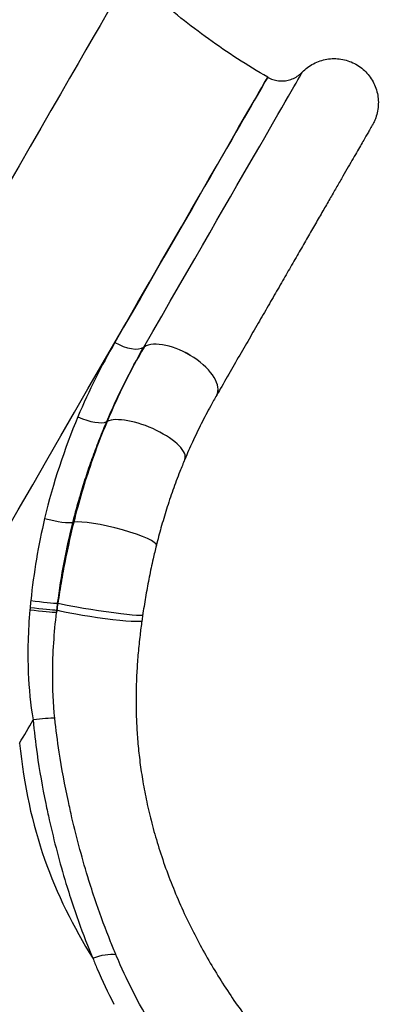
# Model space of a CAD drawing. Units: millimetres. Extents: x 2861 to 20057, y 1423 to 4316.
# Drawn here: x 13422 to 13687, y 2125 to 2820 of the extents above; entities that cross this region are included whole.
import ezdxf

# ---------------------------------------------------------------- set-up
doc = ezdxf.new("R2010")
doc.units = ezdxf.units.MM
doc.styles.get("Standard").update_dxf_attribs({"font": 'arial.ttf'})
doc.dimstyles.new('ISO-25', dxfattribs={"dimtxt": 2.5, "dimasz": 2.5, "dimexe": 1.25, "dimexo": 0.625, "dimtad": 1, "dimtxsty": 'Standard', "dimcen": 2.5, "dimadec": 0, "dimazin": 0, "dimtfac": 1, "dimtmove": 0, "dimatfit": 3, "dimfxl": 1, "dimarcsym": 0})

# ---------------------------------------------------------------- blocks, each defined once
blk = doc.blocks.new('*D3')
at = {"color": 0, "lineweight": -2, "transparency": 16777216}
for p, q in [((10140, 3982.84), (10140, 4034.09)), ((10240, 4032.84), (14686.82, 4032.84)), ((14786.82, 3982.84), (14786.82, 4034.09))]:
    blk.add_line(p, q, dxfattribs=at)
at = {"color": 0, "transparency": 16777216}
for points in [[(10240, 4049.5), (10240, 4016.17), (10140, 4032.84)], [(14686.82, 4049.5), (14686.82, 4016.17), (14786.82, 4032.84)]]:
    blk.add_solid(points, dxfattribs=at)
at = {"layer": 'Defpoints', "color": 0, "transparency": 16777216}
for p in [(14786.82, 4032.84), (10140, 3179.79), (14786.82, 1600.24)]:
    blk.add_point(p, dxfattribs=at)
at = {"color": 0, "transparency": 16777216, "insert": (12463.41, 4184.95), "char_height": 200, "attachment_point": 5}
blk.add_mtext('465', dxfattribs=at)
blk = doc.blocks.new('*D11')
at = {"color": 0, "lineweight": -2, "transparency": 16777216}
for p, q in [((14903.82, 3240.63), (14955.07, 3240.63)), ((14953.82, 1588.02), (14953.82, 3160.63)), ((14903.82, 1508.02), (14955.07, 1508.02))]:
    blk.add_line(p, q, dxfattribs=at)
at = {"color": 0, "transparency": 16777216}
for points in [[(14940.49, 3160.63), (14967.16, 3160.63), (14953.82, 3240.63)], [(14940.49, 1588.02), (14967.16, 1588.02), (14953.82, 1508.02)]]:
    blk.add_solid(points, dxfattribs=at)
at = {"layer": 'Defpoints', "color": 0, "transparency": 16777216}
for p in [(12488.84, 3240.63), (14953.82, 3240.63), (11816.73, 1508.02)]:
    blk.add_point(p, dxfattribs=at)
at = {"color": 0, "transparency": 16777216, "insert": (15055.09, 2374.33), "char_height": 120, "attachment_point": 5, "rotation": 90}
blk.add_mtext('175', dxfattribs=at)

msp = doc.modelspace()

# ---------------------------------------------------------------- linework, layer by layer
at = {"extrusion": (0, 1, -2.22045e-16)}
for p, q in [((13597.436, 2779.503), (13597.45, 2779.495)), ((13509.974, 2588.948), (13509.973, 2588.945)), ((13561.374, 2554.949), (13561.375, 2554.952))]:
    msp.add_line(p, q, dxfattribs=at)
at = {"extrusion": (0, -2.22045e-16, -1)}
for centre, major_axis, ratio, start_param, end_param in [((13201.548, 2527.425), (221.1, 382.957), 0.0000104, -0.1211084, 1.5707903), ((13389.325, 2419.012), (208.125, 360.483), 0.0000104, 0, 1.069592), ((13478.102, 2404.137), (-30.91, 4.589), 0.0463855, -0.3507199, -0.339536), ((13478.102, 2404.137), (30.91, -4.589), 0.0463855, 0.0007373, 2.7908727), ((13477.474, 2399.779), (-30.948, 4.327), 0.0639116, -0.3502529, -0.3473207), ((13477.474, 2399.779), (30.948, -4.327), 0.0639116, 0.0006447, 2.7913398), ((13477.84, 2148.517), (18.521, 7.549), 0.4848287, -1.5933804, -0.6717068)]:
    msp.add_ellipse(centre, major_axis=major_axis, ratio=ratio, start_param=start_param, end_param=end_param, dxfattribs=at)
for centre, major_axis, ratio, start_param, end_param in [((13212.303, 2521.215), (225.952, 391.36), 0.0000104, -1.5707903, -0.0000026), ((13406.148, 2409.299), (215.746, 373.682), 0.0000104, -1.0695919, 0.0000425), ((13389.311, 2419.02), (208.125, 360.483), 0.0000104, -1.5707903, 0), ((13534.311, 2570.574), (27.063, -15.624), 0.4804794, -0.0003404, 2.8897756), ((13534.313, 2570.576), (27.063, -15.624), 0.4804858, -0.0000006, 2.8897788), ((13494.135, 2600.539), (17.321, -10), 0.4804858, -1.5708082, -0.2402644), ((13534.311, 2570.574), (-27.063, 15.624), 0.4804794, -0.2518171, -0.2402676), ((13534.313, 2570.576), (-27.063, 15.624), 0.4804858, -0.2518139, -0.2402644), ((13466.603, 2545.523), (18.383, -7.877), 0.3375942, -1.6110723, -0.2764053), ((13510.062, 2521.764), (28.801, -12.124), 0.3573055, -0.000153, 2.8373412), ((13510.062, 2521.764), (-28.801, 12.124), 0.3573055, -0.3042514, -0.2786244), ((13441.297, 2470.664), (19.401, -4.857), 0.1560214, -1.6153503, -0.2904083), ((13488.374, 2456.517), (-30.312, 7.594), 0.155544, -0.3446416, -0.2903855), ((13488.374, 2456.517), (30.312, -7.594), 0.155544, 0.0007071, 2.796951), ((13430.187, 2410.45), (19.853, -2.421), 0.0274532, -1.5824878, -0.3392888), ((13557.228, 2402.393), (-42.014, -245.16), 0.4332128, -1.5193135, -1.499831), ((13672.114, 2379.269), (-21.887, -311.107), 0.7824015, -1.5985458, -1.593267), ((13429.411, 2403.647), (19.889, -2.106), 0.0141078, -1.5770756, -0.3492099), ((13429.595, 2405.348), (19.88, -2.186), 0.0174183, -1.578463, -0.3466355), ((13559.097, 2402.137), (-42.289, -245.987), 0.4392598, -1.4995917, -1.4931322), ((13461.356, 2377.425), (-192.5, -333.42), 0.0000109, -1.4881715, -1.4881574), ((13461.355, 2377.425), (208.125, 360.483), 0.0000104, -1.7609797, -1.7147665), ((13430.064, 2323.218), (-19.794, -2.866), 0.1131408, -2.6018236, -1.6597092)]:
    msp.add_ellipse(centre, major_axis=major_axis, ratio=ratio, start_param=start_param, end_param=end_param)
at = {"extrusion": (2.46519e-32, -2.22045e-16, -1)}
msp.add_ellipse((13284.556, 2479.5), major_axis=(215.551, 373.345), ratio=0.0000104, start_param=0.0000026, end_param=1.5707903, dxfattribs=at)
at = {"extrusion": (-1.84889e-32, -2.22045e-16, -1)}
msp.add_ellipse((13639.522, 2382.673), major_axis=(37.96, 290.733), ratio=0.6558944, start_param=-1.5914132, end_param=-1.5859082, dxfattribs=at)
at = {"extrusion": (6.16298e-33, -2.22045e-16, -1)}
msp.add_ellipse((13476.975, 2404.487), major_axis=(-31.02, 3.789), ratio=0.0691114, start_param=-2.095158, end_param=-2.0951367, dxfattribs=at)
for points, knots in [([(13597.436, 2779.503), (13590.238, 2783.658), (13583.145, 2787.994), (13569.216, 2796.989), (13562.381, 2801.649), (13549.015, 2811.252), (13542.484, 2816.195), (13523.401, 2831.379), (13511.364, 2841.975), (13500.107, 2852.846)], [1.5708023444093, 1.5708023444093, 1.5708023444093, 1.5708023444093, 1.5708028641415, 1.5708028641415, 1.5708033838737, 1.5708033838737, 1.570803903606, 1.570803903606, 1.5708049430704, 1.5708049430704, 1.5708049430704, 1.5708049430704]), ([(13621.894, 2782.981), (13623.049, 2784.188), (13624.306, 2785.305), (13626.97, 2787.315), (13628.386, 2788.215), (13631.333, 2789.773), (13632.875, 2790.436), (13636.033, 2791.503), (13637.661, 2791.912), (13640.949, 2792.462), (13642.621, 2792.605), (13645.955, 2792.624), (13647.628, 2792.499), (13650.922, 2791.985), (13652.554, 2791.595), (13655.724, 2790.562), (13657.273, 2789.917), (13660.238, 2788.391), (13661.664, 2787.507), (13664.347, 2785.528), (13665.614, 2784.428), (13667.947, 2782.046), (13669.022, 2780.758), (13670.946, 2778.035), (13671.801, 2776.591), (13673.266, 2773.596), (13673.88, 2772.035), (13674.848, 2768.844), (13675.205, 2767.205), (13675.652, 2763.901), (13675.743, 2762.225), (13675.657, 2758.892), (13675.479, 2757.224), (13674.862, 2753.947), (13674.421, 2752.329), (13673.573, 2749.979), (13673.26, 2749.207), (13672.745, 2748.074), (13672.567, 2747.701), (13672.242, 2747.055), (13672.098, 2746.779), (13671.914, 2746.439), (13671.876, 2746.368), (13671.797, 2746.225), (13671.756, 2746.151), (13671.707, 2746.064), (13671.693, 2746.039), (13671.656, 2745.974), (13671.639, 2745.944), (13671.614, 2745.9), (13671.606, 2745.885), (13671.583, 2745.844), (13671.575, 2745.831), (13671.549, 2745.786), (13671.545, 2745.778), (13671.521, 2745.737), (13671.509, 2745.717), (13671.436, 2745.59), (13671.341, 2745.426), (13671.025, 2744.877), (13670.78, 2744.452), (13670.158, 2743.375), (13669.784, 2742.727), (13668.904, 2741.203), (13668.398, 2740.327), (13667.256, 2738.349), (13666.62, 2737.246), (13665.217, 2734.816), (13664.45, 2733.488), (13662.79, 2730.611), (13661.895, 2729.061), (13659.979, 2725.743), (13658.957, 2723.973), (13656.79, 2720.219), (13655.643, 2718.233), (13653.228, 2714.05), (13651.959, 2711.852), (13649.302, 2707.249), (13647.913, 2704.842), (13645.017, 2699.827), (13643.51, 2697.217), (13640.382, 2691.799), (13638.761, 2688.99), (13635.406, 2683.18), (13633.673, 2680.177), (13630.098, 2673.986), (13628.256, 2670.795), (13624.469, 2664.234), (13622.522, 2660.862), (13618.528, 2653.944), (13616.479, 2650.396), (13612.287, 2643.134), (13610.141, 2639.418), (13605.757, 2631.825), (13603.518, 2627.946), (13598.952, 2620.037), (13596.624, 2616.005), (13591.884, 2607.795), (13589.471, 2603.615), (13584.566, 2595.119), (13582.072, 2590.801), (13577.012, 2582.035), (13574.443, 2577.585), (13569.236, 2568.567), (13566.596, 2563.995), (13563.078, 2557.901), (13562.228, 2556.429), (13561.375, 2554.952)], [0, 0, 0, 0, 5.0115562, 5.0115562, 10.0125844, 10.0125844, 15.013832, 15.013832, 20.0150876, 20.0150876, 25.0163444, 25.0163444, 30.0176013, 30.0176013, 35.0188582, 35.0188582, 40.0201152, 40.0201152, 45.0213722, 45.0213722, 50.0226291, 50.0226291, 55.0238861, 55.0238861, 60.0251431, 60.0251431, 65.0264, 65.0264, 70.0276569, 70.0276569, 75.0289134, 75.0289134, 80.0301677, 80.0301677, 85.0314001, 85.0314001, 87.525537, 87.525537, 88.7651335, 88.7651335, 89.6956148, 89.6956148, 89.9430677, 89.9430677, 90.2121752, 90.2121752, 90.337944, 90.337944, 90.5920155, 90.5920155, 90.84255, 90.84255, 91.427009, 91.427009, 93.1777227, 93.1777227, 98.2526791, 98.2526791, 113.47963, 113.47963, 132.3658672, 132.3658672, 150.8205716, 150.8205716, 169.2479314, 169.2479314, 187.6701667, 187.6701667, 206.0907389, 206.0907389, 224.5106112, 224.5106112, 242.9301376, 242.9301376, 261.3494734, 261.3494734, 279.7686955, 279.7686955, 298.1878453, 298.1878453, 316.6069471, 316.6069471, 335.0260156, 335.0260156, 353.4450604, 353.4450604, 371.8640876, 371.8640876, 390.2831016, 390.2831016, 408.7021056, 408.7021056, 427.1211017, 427.1211017, 445.5400916, 445.5400916, 463.9590765, 463.9590765, 482.3780574, 482.3780574, 500.7970349, 500.7970349, 519.2160097, 519.2160097, 537.6349823, 537.6349823, 543.4707523, 543.4707523, 543.4707523, 543.4707523]), ([(13597.45, 2779.495), (13598.609, 2778.826), (13599.842, 2778.271), (13602.376, 2777.424), (13603.691, 2777.127), (13606.338, 2776.802), (13607.685, 2776.772), (13610.345, 2776.981), (13611.671, 2777.22), (13614.236, 2777.954), (13615.487, 2778.453), (13617.855, 2779.683), (13618.982, 2780.42), (13620.68, 2781.792), (13621.307, 2782.368), (13621.894, 2782.981)], [0, 0, 0, 0, 4.0152782, 4.0152782, 8.0168561, 8.0168561, 12.0185275, 12.0185275, 16.0201983, 16.0201983, 20.0218688, 20.0218688, 24.0235374, 24.0235374, 26.5688683, 26.5688683, 26.5688683, 26.5688683]), ([(13561.37, 2554.946), (13559.934, 2552.46), (13558.515, 2549.94), (13554.853, 2543.272), (13552.638, 2539.07), (13548.343, 2530.553), (13546.259, 2526.236), (13542.393, 2517.84), (13540.599, 2513.771), (13538.861, 2509.642)], [0, 0, 0, 0, 10.0011764, 10.0011764, 26.1295455, 26.1295455, 42.0746278, 42.0746278, 56.6123471, 56.6123471, 56.6123471, 56.6123471]), ([(13459.669, 2465.143), (13460.162, 2467.112), (13460.668, 2469.077), (13461.186, 2471.036), (13461.705, 2473.003), (13462.237, 2474.964), (13462.78, 2476.919), (13463.324, 2478.877), (13463.881, 2480.83), (13464.448, 2482.775), (13464.8, 2483.982), (13465.157, 2485.185), (13465.517, 2486.386), (13466.145, 2488.473), (13466.785, 2490.552), (13467.437, 2492.622), (13468.099, 2494.721), (13468.774, 2496.811), (13469.462, 2498.892), (13470.162, 2501.008), (13470.874, 2503.115), (13471.6, 2505.212), (13471.8, 2505.79), (13472.001, 2506.368), (13472.204, 2506.945), (13472.949, 2509.074), (13473.709, 2511.193), (13474.481, 2513.302), (13475.261, 2515.431), (13476.054, 2517.55), (13476.861, 2519.658), (13477.668, 2521.769), (13478.488, 2523.87), (13479.321, 2525.96), (13480.151, 2528.041), (13480.993, 2530.111), (13481.847, 2532.17), (13482.414, 2533.535), (13482.986, 2534.896), (13483.563, 2536.251)], [-8.1756495, -8.1756495, -8.1756495, -8.1756495, -7.5257167, -7.5257167, -7.5257167, -6.8734882, -6.8734882, -6.8734882, -6.2200257, -6.2200257, -6.2200257, -5.8149237, -5.8149237, -5.8149237, -5.1105375, -5.1105375, -5.1105375, -4.3963549, -4.3963549, -4.3963549, -3.6702218, -3.6702218, -3.6702218, -3.4699074, -3.4699074, -3.4699074, -2.7308197, -2.7308197, -2.7308197, -1.9847328, -1.9847328, -1.9847328, -1.237571, -1.237571, -1.237571, -0.4934385, -0.4934385, -0.4934385, 0, 0, 0, 0]), ([(13483.881, 2536.414), (13479.919, 2527.001), (13473.668, 2510.723), (13465.944, 2486.7), (13462.047, 2472.455), (13460.244, 2465.258)], [0, 0, 0, 0, 2.7806363, 4.6343938, 6.4881514, 6.4881514, 6.4881514, 6.4881514]), ([(13538.859, 2509.64), (13537.664, 2506.8), (13536.493, 2503.929), (13533.635, 2496.679), (13531.98, 2492.261), (13528.838, 2483.406), (13527.347, 2478.969), (13524.542, 2470.13), (13523.224, 2465.728), (13520.826, 2457.218), (13519.733, 2453.114), (13518.697, 2448.978)], [0, 0, 0, 0, 10.0015621, 10.0015621, 25.0066457, 25.0066457, 39.6686381, 39.6686381, 53.8639736, 53.8639736, 66.8350018, 66.8350018, 66.8350018, 66.8350018]), ([(13460.244, 2465.258), (13457.546, 2454.489), (13454.589, 2440.853), (13451.113, 2421.558), (13449.805, 2413.374), (13449.001, 2407.954)], [6.4881514, 6.4881514, 6.4881514, 6.4881514, 9.2620115, 9.9554766, 11.3424066, 11.3424066, 11.3424066, 11.3424066]), ([(13518.686, 2448.927), (13517.887, 2445.738), (13517.12, 2442.528), (13515.424, 2435.071), (13514.518, 2430.81), (13512.824, 2422.3), (13512.036, 2418.048), (13510.559, 2409.528), (13509.87, 2405.256), (13509.154, 2400.505), (13509.082, 2400.026), (13509.011, 2399.546)], [0, 0, 0, 0, 10.0026783, 10.0026783, 23.1231492, 23.1231492, 36.0962098, 36.0962098, 49.0675011, 49.0675011, 50.5228103, 50.5228103, 50.5228103, 50.5228103]), ([(13429.257, 2403.379), (13427.958, 2388.63), (13427.116, 2362.627), (13429.649, 2336.691), (13431.499, 2325.703)], [0, 0, 0, 0, 4.618324, 8.082067, 8.082067, 8.082067, 8.082067]), ([(13446.877, 2326.828), (13445.811, 2337.256), (13444.714, 2361.969), (13446.405, 2387.153), (13448.09, 2401.571)], [-8.082067, -8.082067, -8.082067, -8.082067, -4.618324, 0, 0, 0, 0]), ([(13508.421, 2395.45), (13507.961, 2392.155), (13507.535, 2388.86), (13506.647, 2381.344), (13506.21, 2377.123), (13505.469, 2368.734), (13505.165, 2364.562), (13504.694, 2356.244), (13504.527, 2352.095), (13504.332, 2343.822), (13504.306, 2339.695), (13504.397, 2331.418), (13504.518, 2327.266), (13504.913, 2318.88), (13505.192, 2314.647), (13505.918, 2306.061), (13506.373, 2301.71), (13507.471, 2292.836), (13508.125, 2288.315), (13509.65, 2279.063), (13510.534, 2274.336), (13512.55, 2264.644), (13513.698, 2259.684), (13516.276, 2249.53), (13517.721, 2244.34), (13520.913, 2233.783), (13522.672, 2228.42), (13526.476, 2217.649), (13528.527, 2212.241), (13532.871, 2201.528), (13535.163, 2196.219), (13539.899, 2185.892), (13542.33, 2180.868), (13547.363, 2170.973), (13549.962, 2166.1), (13555.381, 2156.409), (13558.201, 2151.59), (13564.02, 2142.085), (13567.017, 2137.397), (13573.176, 2128.178), (13576.335, 2123.643), (13582.802, 2114.743), (13586.108, 2110.373), (13592.876, 2101.788), (13596.337, 2097.568), (13603.399, 2089.302), (13606.998, 2085.251), (13614.324, 2077.33), (13618.051, 2073.456), (13625.634, 2065.88), (13629.49, 2062.175), (13637.328, 2054.938), (13641.312, 2051.402), (13649.396, 2044.509), (13653.498, 2041.149), (13661.825, 2034.597), (13666.054, 2031.404), (13674.626, 2025.194), (13678.972, 2022.175), (13687.792, 2016.303), (13692.269, 2013.449), (13699.299, 2009.162), (13701.815, 2007.665), (13704.346, 2006.197)], [0, 0, 0, 0, 10.0029282, 10.0029282, 22.8488659, 22.8488659, 35.6357512, 35.6357512, 48.4892028, 48.4892028, 61.4556184, 61.4556184, 74.726362, 74.726362, 88.5171392, 88.5171392, 102.9841535, 102.9841535, 118.3332454, 118.3332454, 134.7188585, 134.7188585, 152.2543963, 152.2543963, 170.9276665, 170.9276665, 190.5158006, 190.5158006, 210.4956345, 210.4956345, 230.2812758, 230.2812758, 249.0904774, 249.0904774, 267.4633257, 267.4633257, 285.7958514, 285.7958514, 303.8396593, 303.8396593, 321.5493583, 321.5493583, 338.9123258, 338.9123258, 356.0324234, 356.0324234, 372.8701821, 372.8701821, 389.4371581, 389.4371581, 405.7959293, 405.7959293, 421.9889575, 421.9889575, 438.0286192, 438.0286192, 453.9940944, 453.9940944, 469.8954033, 469.8954033, 485.8228975, 485.8228975, 494.6021866, 494.6021866, 494.6021866, 494.6021866]), ([(13431.499, 2325.703), (13432.219, 2317.659), (13434.595, 2297.718), (13438.778, 2274.2), (13445.389, 2243.567), (13451.766, 2219.354), (13461.12, 2190.062), (13466.41, 2175.595), (13471.221, 2163.475), (13472.474, 2160.401), (13473.763, 2157.324)], [-19.7618297, -19.7618297, -19.7618297, -19.7618297, -17.1003067, -13.1080221, -11.7772606, -6.4542145, -4.4580722, -1.1311684, -1.1311684, 0, 0, 0, 0]), ([(13486.302, 2169.071), (13482.716, 2177.961), (13477.426, 2192.245), (13468.022, 2221.226), (13461.549, 2245.204), (13454.72, 2275.572), (13450.308, 2298.943), (13447.697, 2318.809), (13446.877, 2326.828)], [1.1313928, 1.1313928, 1.1313928, 1.1313928, 4.4580722, 6.4542145, 11.7772606, 13.1080221, 17.1003067, 19.7618297, 19.7618297, 19.7618297, 19.7618297]), ([(13473.763, 2157.324), (13474.768, 2154.847), (13475.804, 2152.373), (13480.467, 2141.548), (13484.394, 2133.214), (13488.734, 2124.843), (13488.735, 2124.843), (13488.735, 2124.842)], [-29.8852383, -29.8852383, -29.8852383, -29.8852383, -28.9803862, -28.9803862, -25.9238022, -25.9238022, -25.9235886, -25.9235886, -25.9235886, -25.9235886]), ([(13670.576, 1956.002), (13660.46, 1961.992), (13640.545, 1974.859), (13612.213, 1996.494), (13590.235, 2016.2), (13573.823, 2032.758), (13558.26, 2049.747), (13532.939, 2080.881), (13515.024, 2109.375), (13500.737, 2136.606), (13496.851, 2144.671), (13493.216, 2152.793), (13493.216, 2152.793)], [0.4041835, 0.4041835, 0.4041835, 0.4041835, 4.0327037, 7.6812202, 11.3297366, 13.1539948, 14.978253, 18.6267694, 25.9238022, 25.9238022, 28.9803862, 28.9804724, 28.9804724, 28.9804724, 28.9804724])]:
    msp.add_open_spline(points, degree=3, knots=knots)
for points in [[(13489.328, 2592.214), (13479.904, 2575.891), (13471.073, 2558.291), (13463.205, 2539.639)], [(13483.563, 2536.251), (13491.47, 2554.823), (13500.332, 2572.422), (13509.813, 2588.843)], [(13509.973, 2588.945), (13500.604, 2572.717), (13491.79, 2555.204), (13483.881, 2536.414)], [(13561.535, 2555.243), (13561.525, 2555.227), (13561.516, 2555.211), (13561.507, 2555.196)], [(13562.21, 2557.157), (13562.211, 2557.158), (13562.211, 2557.158), (13562.212, 2557.159)], [(13463.205, 2539.639), (13453.686, 2517.071), (13445.621, 2492.941), (13439.676, 2467.856)], [(13538.723, 2513.602), (13538.723, 2513.601), (13538.723, 2513.601), (13538.722, 2513.6)], [(13538.957, 2509.894), (13538.955, 2509.889), (13538.953, 2509.884), (13538.951, 2509.879)], [(13539.145, 2511.955), (13539.146, 2511.956), (13539.146, 2511.957), (13539.147, 2511.958)], [(13439.676, 2467.856), (13435.2, 2448.967), (13431.938, 2429.548), (13429.888, 2409.934)], [(13448.886, 2407.986), (13451.431, 2427.346), (13454.998, 2446.491), (13459.669, 2465.143)], [(13486.176, 2462.048), (13486.176, 2462.048), (13486.176, 2462.047), (13486.176, 2462.047)], [(13429.888, 2409.934), (13429.717, 2408.297), (13429.556, 2406.658), (13429.405, 2405.019)], [(13448.28, 2403.175), (13448.473, 2404.779), (13448.675, 2406.383), (13448.886, 2407.986)], [(13509.009, 2399.536), (13508.807, 2398.175), (13508.61, 2396.812), (13508.42, 2395.45)], [(13474.651, 2398.164), (13474.651, 2398.164), (13474.651, 2398.164), (13474.651, 2398.164)], [(13508.405, 2395.405), (13508.404, 2395.403), (13508.404, 2395.402), (13508.404, 2395.4)], [(13422.015, 2309.277), (13427.866, 2248.84), (13445.923, 2202.133), (13473.763, 2157.324)], [(13490.06, 2160.014), (13488.773, 2163.028), (13487.521, 2166.047), (13486.302, 2169.071)], [(13493.216, 2152.793), (13492.141, 2155.197), (13491.089, 2157.604), (13490.06, 2160.014)]]:
    msp.add_open_spline(points, degree=3)

# ---------------------------------------------------------------- dimensions: what is measured, and where the dimension line sits
dim = msp.add_linear_dim(base=(14786.822, 4032.838), p1=(10139.997, 3179.79), p2=(14786.822, 1600.235), text='465', dimstyle='ISO-25', override={"dimtxt": 200, "dimasz": 100, "dimgap": 50, "dimtad": 3, "dimfxl": 50, "dimfxlon": 1})
dim.commit()
dim.dimension.update_dxf_attribs({"geometry": '*D3', "text_midpoint": (12463.41, 4184.952)})
dim = msp.add_linear_dim(base=(14953.823, 3240.634), p1=(11816.728, 1508.021), p2=(12488.84, 3240.634), angle=90, text='175', dimstyle='ISO-25', override={"dimtxt": 120, "dimasz": 80, "dimgap": 40, "dimtad": 4, "dimfxl": 50, "dimfxlon": 1})
dim.commit()
dim.dimension.update_dxf_attribs({"geometry": '*D11', "text_midpoint": (15055.092, 2374.328)})

doc.saveas('drawing.dxf')
